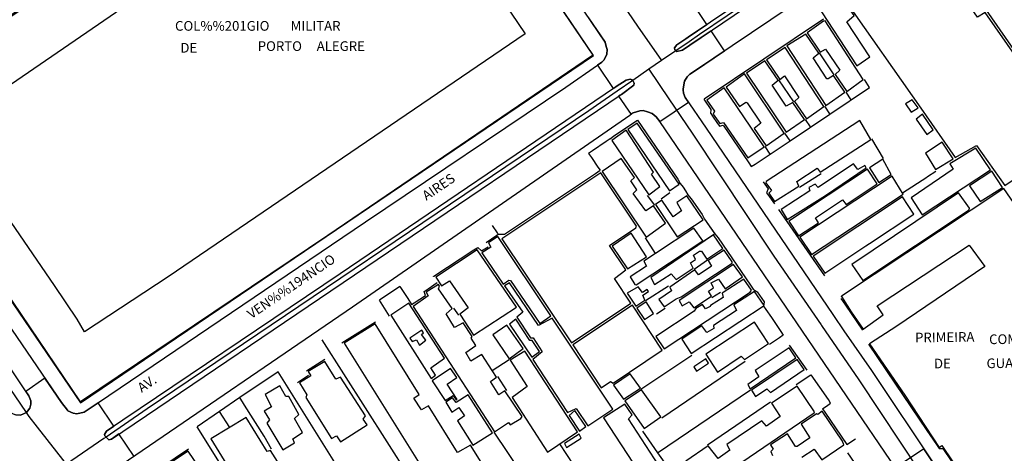
# Model space of a CAD drawing. Extents: x 178293 to 180714, y 1674274 to 1677052.
# Drawn here: x 179367 to 179622, y 1675507 to 1675619 of the extents above; entities that cross this region are included whole.
import ezdxf
from ezdxf.enums import TextEntityAlignment as Align

# ---------------------------------------------------------------- set-up
doc = ezdxf.new("R2010")
doc.units = 0
doc.header["$MEASUREMENT"] = 0
for name, color, linetype in [('V-CANTEIRO', 6, 'CONTINUOUS'), ('V-CRUZAMENTO', 1, 'CONTINUOUS'), ('V-EDIFICACAO', 2, 'CONTINUOUS'), ('V-EDIFICACAO_IDENTIFICADA', 6, 'CONTINUOUS'), ('V-EIXO_DE_LOGRADOURO', 3, 'CONTINUOUS'), ('V-LOTE', 1, 'CONTINUOUS'), ('V-NOME_DOS_LOGRADOUROS', 7, 'CONTINUOUS'), ('V-QUADRA', 5, 'CONTINUOUS'), ('V-TESTADA', 6, 'CONTINUOUS')]:
    doc.layers.add(name, color=color, linetype=linetype)

msp = doc.modelspace()

# ---------------------------------------------------------------- linework, layer by layer
at = {"layer": 'V-CANTEIRO'}
for points in [[(179536.5, 1675612.03), (179536.6, 1675611.55), (179536.88, 1675611.29), (179537.12, 1675611.08), (179538.59, 1675611.47), (179540.44, 1675612.72), (179626.59, 1675670.96), (179627.85, 1675671.81), (179627.89, 1675672.46), (179627.68, 1675672.76), (179627.6, 1675672.88), (179626.86, 1675673.04), (179625.72, 1675672.32), (179625.31, 1675672.06), (179540.05, 1675614.83), (179539.4, 1675614.4), (179537.11, 1675612.84), (179536.5, 1675612.04)], [(179522.43, 1675599.78), (179522.79, 1675600.02), (179526.04, 1675602.41), (179526.08, 1675602.95), (179525.71, 1675603.61), (179525.6, 1675603.79), (179525.04, 1675603.98), (179523.98, 1675603.7), (179521.4, 1675602.03), (179520.97, 1675601.74), (179450.06, 1675553.73), (179389.65, 1675513.12), (179389.19, 1675512.19), (179389.26, 1675511.87), (179389.57, 1675511.56), (179390.27, 1675510.87), (179390.94, 1675511.04)], [(179368.99, 1675517.93), (179369.02, 1675517.94), (179369.9, 1675519.04), (179370.09, 1675520.05), (179370.09, 1675520.96), (179369.61, 1675522.18), (179324.94, 1675588.89), (179324.31, 1675589.42), (179322.94, 1675590.08), (179321.13, 1675590.03), (179320.21, 1675589.51), (179319.72, 1675589.23), (179318.98, 1675588.41), (179318.38, 1675587.38), (179318.33, 1675586.57), (179318.55, 1675585.37), (179328.74, 1675570.65), (179344.46, 1675547.48), (179347.66, 1675543.07), (179358.49, 1675527.08), (179363.57, 1675519.78), (179365.16, 1675517.76), (179366.25, 1675517.28), (179367.49, 1675517.25)]]:
    msp.add_lwpolyline(points, close=True, dxfattribs=at)
at = {"layer": 'V-CRUZAMENTO', "linetype": 'Continuous', "flags": 128}
for points in [[(179514.32, 1675619.75), (179518.58, 1675613.46), (179518.88, 1675612.35), (179519.08, 1675611.59), (179518.98, 1675610.42), (179518.33, 1675608.96), (179517.76, 1675608.32), (179516.64, 1675607.55), (179520.69, 1675601.55), (179520.97, 1675601.74), (179521.4, 1675602.03), (179523.98, 1675603.7), (179525.04, 1675603.98), (179525.6, 1675603.79), (179525.71, 1675603.61), (179526.08, 1675602.95), (179526.04, 1675602.41), (179522.79, 1675600.02), (179522.43, 1675599.78), (179522.04, 1675599.52), (179525.28, 1675594.83), (179525.65, 1675595.16), (179525.82, 1675595.22), (179527.51, 1675595.82), (179528.42, 1675595.84), (179529.54, 1675595.5), (179530.77, 1675595.12), (179531.8, 1675594.2), (179532.68, 1675593), (179540.12, 1675598.02), (179539.3, 1675599.24), (179538.84, 1675600.34), (179538.74, 1675601.19), (179538.71, 1675601.43), (179539.1, 1675603.4), (179539.8, 1675604.57), (179540.51, 1675605.24), (179541.68, 1675606.03), (179549.46, 1675611.26), (179545.97, 1675616.46), (179540.44, 1675612.72), (179538.59, 1675611.47), (179537.12, 1675611.08), (179536.88, 1675611.29), (179536.6, 1675611.55), (179536.5, 1675612.04), (179537.11, 1675612.84), (179539.4, 1675614.4), (179540.05, 1675614.83), (179544.88, 1675618.07), (179540.9, 1675623.99)], [(179396.87, 1675506.57), (179392.91, 1675512.37), (179390.94, 1675511.04), (179390.27, 1675510.87), (179389.57, 1675511.56), (179389.26, 1675511.87), (179389.19, 1675512.19), (179389.65, 1675513.12), (179391.55, 1675514.39), (179387.49, 1675520.42), (179384.45, 1675518.37), (179383.93, 1675518.02), (179382.04, 1675517.59), (179381.04, 1675517.77), (179379.71, 1675518.38), (179379.58, 1675518.55), (179378.08, 1675520.46), (179378.07, 1675520.46), (179373.77, 1675526.74), (179368.82, 1675523.35), (179369.61, 1675522.18), (179370.09, 1675520.96), (179370.09, 1675520.05), (179369.9, 1675519.04), (179369.02, 1675517.94), (179368.99, 1675517.93), (179367.49, 1675517.25), (179366.25, 1675517.28)]]:
    msp.add_lwpolyline(points, dxfattribs=at)
msp.add_lwpolyline([(179603.91, 1675504.14), (179600.96, 1675508.54), (179593.62, 1675503.63), (179595.09, 1675501.48), (179595.76, 1675499.58), (179595.5, 1675498.12), (179595.15, 1675497.43), (179593.72, 1675496.36), (179593.23, 1675495.99), (179598.32, 1675489.19), (179598.99, 1675489.65), (179600.09, 1675490.01), (179601.68, 1675489.99), (179603.05, 1675489.38), (179603.74, 1675488.79), (179604.15, 1675488.18), (179611.37, 1675493.11), (179607.32, 1675499.05)], close=True, dxfattribs=at)
at = {"layer": 'V-EDIFICACAO'}
for points in [[(179611.99, 1675648.78), (179607.03, 1675645.57), (179607.19, 1675645.09), (179602.93, 1675642.16), (179633.98, 1675597.47), (179642.88, 1675603.86), (179611.99, 1675648.78)], [(179600.17, 1675596.44), (179609.03, 1675583.69), (179614.57, 1675586.81), (179621.89, 1675576.5), (179634.08, 1675584.7), (179634.14, 1675584.74), (179628.38, 1675593.43), (179633.53, 1675597.21), (179616.8, 1675621.2), (179614.82, 1675619.96), (179612.82, 1675622.82), (179614.73, 1675624.22), (179603.59, 1675640.29), (179593.83, 1675633.92), (179580.5, 1675624.64)], [(179577.95, 1675626.96), (179573.09, 1675623.59), (179583.62, 1675607.42), (179587.05, 1675609.71), (179581.04, 1675618.72), (179582.95, 1675620.37), (179578.37, 1675626.93), (179577.95, 1675626.96)], [(179575.03, 1675618.94), (179570.83, 1675615.92), (179574.2, 1675610.92), (179575.57, 1675611.72), (179579.26, 1675606.28), (179578.05, 1675605.17), (179581.07, 1675600.81), (179585.3, 1675603.83), (179575.5, 1675618.97), (179575.03, 1675618.94)], [(179565.51, 1675612.58), (179575.6, 1675597.15), (179580.56, 1675600.58), (179577.63, 1675604.94), (179576.27, 1675604.02), (179575.85, 1675604.05), (179572.32, 1675609.46), (179573.79, 1675610.7), (179570.48, 1675615.6), (179565.51, 1675612.58)], [(179560.3, 1675608.92), (179563.7, 1675603.89), (179564.94, 1675604.78), (179568.69, 1675599.22), (179567.52, 1675598.21), (179570.64, 1675593.74), (179575.09, 1675596.93), (179565.1, 1675612.1), (179560.3, 1675608.92)], [(179555.14, 1675605.48), (179565.35, 1675590.24), (179570.13, 1675593.55), (179567.11, 1675597.96), (179565.38, 1675596.99), (179561.76, 1675602.37), (179563.29, 1675603.67), (179559.88, 1675608.66), (179555.14, 1675605.48)], [(179554.63, 1675605.29), (179549.86, 1675601.92), (179553.3, 1675596.93), (179554.95, 1675598.01), (179555.33, 1675597.88), (179558.8, 1675592.63), (179557.08, 1675591.23), (179560.2, 1675586.78), (179564.85, 1675590.02), (179554.63, 1675605.29)], [(179549.32, 1675601.73), (179544.83, 1675598.55), (179546.87, 1675595.65), (179546.55, 1675594.89), (179548.21, 1675592.47), (179549.22, 1675592.73), (179555.46, 1675583.63), (179559.72, 1675586.47), (179549.32, 1675601.73)], [(179597.96, 1675598.64), (179596.25, 1675597.56), (179597.71, 1675595.4), (179599.46, 1675596.54), (179597.96, 1675598.64)], [(179600.64, 1675594.89), (179598.98, 1675593.59), (179601.72, 1675589.67), (179603.4, 1675590.91), (179600.64, 1675594.89)], [(179526.87, 1675592.59), (179524.47, 1675590.98), (179535.2, 1675575.1), (179537.72, 1675576.85), (179526.87, 1675592.59)], [(179560.23, 1675577.55), (179560.11, 1675577.17), (179561.57, 1675575.2), (179560.93, 1675574.5), (179562.36, 1675572.37), (179568.63, 1675576.31), (179568.12, 1675577.52), (179573.37, 1675580.95), (179574.21, 1675579.95), (179587.24, 1675588.4), (179584.41, 1675593.24), (179560.23, 1675577.55)], [(179524, 1675590.79), (179520.27, 1675588.14), (179529.91, 1675574.12), (179532.71, 1675576.25), (179530.55, 1675579.4), (179531.06, 1675579.97), (179524, 1675590.79)], [(179601.43, 1675584.87), (179603.94, 1675580.64), (179608.56, 1675583.37), (179605.73, 1675587.67), (179601.43, 1675584.87)], [(179607.7, 1675582.1), (179608.59, 1675580.76), (179597.71, 1675573.32), (179600.51, 1675568.9), (179618.2, 1675580.57), (179614.41, 1675586.17), (179607.7, 1675582.1)], [(179517.78, 1675580.14), (179529.21, 1675563.17), (179534.21, 1675566.77), (179531.12, 1675571.25), (179529.06, 1675569.95), (179525.81, 1675574.46), (179526.76, 1675575.42), (179525.21, 1675577.74), (179526.19, 1675578.6), (179522.72, 1675583.5), (179517.78, 1675580.14)], [(179573.63, 1675576.02), (179572.89, 1675576.88), (179571.27, 1675575.96), (179571.53, 1675575.13), (179564.08, 1675570.3), (179565.61, 1675567.75), (179575.53, 1675573.96), (179586.03, 1675581.08), (179585.68, 1675581.69), (179583.93, 1675580.64), (179582.82, 1675582.1), (179573.63, 1675576.02)], [(179586.89, 1675581.08), (179589.34, 1675577.26), (179592.56, 1675579.36), (179590.36, 1675583.28), (179586.89, 1675581.08)], [(179491.84, 1675562.72), (179509.87, 1675535.87), (179525.24, 1675546.09), (179521.01, 1675552.48), (179523.93, 1675554.77), (179519.7, 1675561.01), (179526.48, 1675565.62), (179526.67, 1675566.03), (179517.44, 1675579.81), (179491.84, 1675562.72)], [(179566.05, 1675567.34), (179568.57, 1675563.52), (179573.75, 1675566.89), (179572.93, 1675568.17), (179579.93, 1675572.84), (179580.88, 1675571.6), (179588.93, 1675576.91), (179586.42, 1675580.7), (179566.05, 1675567.34)], [(179568.95, 1675563.14), (179571.94, 1675558.72), (179595.61, 1675574.31), (179592.78, 1675578.95), (179568.95, 1675563.14)], [(179612.76, 1675576.41), (179615.56, 1675572.37), (179621.31, 1675575.96), (179618.58, 1675580.19), (179612.76, 1675576.41)], [(179537.1, 1675572.08), (179538.34, 1675569.95), (179536.21, 1675568.42), (179533.22, 1675572.72), (179531.6, 1675571.63), (179537.17, 1675563.27), (179543.88, 1675567.66), (179539.74, 1675573.83), (179537.1, 1675572.08)], [(179586.01, 1675560.91), (179586.96, 1675561.54), (179598.38, 1675569.09), (179595.45, 1675573.54), (179572.32, 1675558.24), (179575.34, 1675553.85)], [(179582.34, 1675556.14), (179585.21, 1675551.94), (179612.66, 1675570.2), (179612.79, 1675570.65), (179609.93, 1675574.62), (179582.34, 1675556.14)], [(179520.4, 1675560.82), (179524.38, 1675555.03), (179529.31, 1675558.11), (179525.27, 1675564.16), (179520.4, 1675560.82)], [(179528.58, 1675556.97), (179529.28, 1675555.69), (179525.08, 1675552.93), (179526.22, 1675550.95), (179526.64, 1675550.86), (179543.8, 1675562.23), (179541.53, 1675565.49), (179531.63, 1675558.97)], [(179530.36, 1675552.74), (179531.31, 1675550.92), (179535.64, 1675553.72), (179536.91, 1675552.2), (179541.35, 1675555.14), (179540.67, 1675556.55), (179541.94, 1675557.41), (179541.4, 1675558.53), (179542.96, 1675559.58), (179543.5, 1675559.58), (179544.87, 1675557.51), (179549, 1675560.21), (179546.62, 1675563.74), (179530.36, 1675552.74)], [(179490.88, 1675563.3), (179488.43, 1675561.68), (179489, 1675560.59), (179486.74, 1675559.1), (179492.21, 1675551.05), (179493.68, 1675552.04), (179494.12, 1675552), (179501.7, 1675540.9), (179504.53, 1675542.87), (179490.88, 1675563.3)], [(179485.5, 1675559.89), (179474.84, 1675552.86), (179476.28, 1675550.57), (179478.31, 1675551.88), (179483.18, 1675544.91), (179481.02, 1675543.29), (179484.52, 1675537.91), (179495.65, 1675545.07), (179485.5, 1675559.89)], [(179545.22, 1675557.13), (179546.06, 1675555.71), (179545.47, 1675555.28), (179542.7, 1675553.47), (179541.74, 1675554.74), (179535.29, 1675550.25), (179535.74, 1675549.3), (179532.49, 1675547.07), (179533.86, 1675545.16), (179536.91, 1675547.23), (179538.25, 1675547.74), (179551.39, 1675556.49), (179551.45, 1675556.78), (179549.38, 1675559.8), (179545.22, 1675557.13)], [(179537.71, 1675546.85), (179538.47, 1675545.48), (179540.32, 1675546.47), (179541.53, 1675544.94), (179546.04, 1675547.9), (179545.34, 1675549.24), (179546.62, 1675550.1), (179545.98, 1675551.37), (179547.92, 1675552.35), (179549.61, 1675549.81), (179554.12, 1675552.96), (179551.74, 1675556.14), (179537.71, 1675546.85)], [(179489.39, 1675528.76), (179486.68, 1675532.92), (179483.88, 1675531.2), (179482.58, 1675533.43), (179485.18, 1675535.24), (179483.91, 1675537.08), (179484.17, 1675537.56), (179481.88, 1675541.03), (179479.68, 1675539.88), (179477.45, 1675543.41), (179479.04, 1675544.72), (179475.54, 1675549.87), (179475.8, 1675550.48), (179475.48, 1675550.92), (179472.32, 1675548.96), (179472.84, 1675548), (179468.93, 1675545.29), (179490.02, 1675512.94), (179493.58, 1675515.29), (179494.06, 1675514.69), (179496.83, 1675516.4), (179497.15, 1675516.91), (179492.66, 1675523.47), (179491.07, 1675522.48), (179488.91, 1675525.95), (179490.5, 1675527.06)], [(179504.91, 1675542.27), (179501.38, 1675540.33), (179493.84, 1675551.4), (179492.6, 1675550.64), (179497.27, 1675543.8), (179495.75, 1675542.52), (179499.31, 1675537.15), (179500.01, 1675537.15), (179502.27, 1675533.58), (179499.85, 1675531.58), (179508.85, 1675517.87), (179511.05, 1675518.98), (179514.07, 1675514.46), (179520.56, 1675518.73), (179504.91, 1675542.27)], [(179541.62, 1675544.05), (179531.73, 1675537.5), (179533.83, 1675534.35), (179556.03, 1675548.98), (179556.45, 1675549.52), (179554.41, 1675552.29), (179548.81, 1675548.7), (179549.13, 1675547.61), (179545.82, 1675545.55), (179545.73, 1675545.23), (179544.55, 1675544.69), (179543.72, 1675545.83), (179542, 1675544.75), (179541.62, 1675544.05)], [(179524.25, 1675548.7), (179526.48, 1675545.36), (179528.86, 1675546.91), (179528.29, 1675548.16), (179529.75, 1675549.11), (179529.47, 1675549.68), (179528.2, 1675548.92), (179527.15, 1675550.38), (179524.25, 1675548.7)], [(179551.87, 1675545.71), (179552.57, 1675544.27), (179546.58, 1675540.33), (179546.68, 1675539.63), (179544.9, 1675538.58), (179543.59, 1675540.27), (179538.38, 1675536.8), (179540.79, 1675533.11), (179559.69, 1675545.51), (179557.21, 1675549.17), (179551.87, 1675545.71)], [(179467.81, 1675546.12), (179463.2, 1675543.06), (179473.6, 1675526.65), (179474.75, 1675527.57), (179473.54, 1675529.45), (179477.04, 1675531.96), (179467.81, 1675546.12)], [(179510.22, 1675535.37), (179517.54, 1675524.29), (179519.96, 1675525.89), (179520.69, 1675525.5), (179533.35, 1675534.03), (179525.62, 1675545.61), (179510.22, 1675535.37)], [(179529.21, 1675546.47), (179526.8, 1675544.88), (179528.74, 1675541.92), (179531.12, 1675543.45), (179529.21, 1675546.47)], [(179489.1, 1675500.94), (179483.78, 1675509.44), (179480.41, 1675507.59), (179472.9, 1675519.62), (179471.09, 1675518.63), (179469.15, 1675521.59), (179470.49, 1675522.58), (179459.16, 1675540.77), (179451.08, 1675535.78), (179471.76, 1675502.79), (179471.76, 1675502.25), (179468.96, 1675500.4), (179474.91, 1675491.02)], [(179493.14, 1675540.49), (179489.51, 1675537.97), (179493.74, 1675531.8), (179497.43, 1675534.41), (179493.14, 1675540.49)], [(179495.52, 1675542.02), (179493.84, 1675540.74), (179499.63, 1675532.18), (179501.6, 1675533.68), (179499.75, 1675536.48), (179499.15, 1675536.51), (179495.52, 1675542.02)], [(179544.58, 1675532.95), (179547.6, 1675528.3), (179553.74, 1675532.47), (179554.57, 1675531.55), (179560.81, 1675535.72), (179557.15, 1675541.22), (179544.58, 1675532.95)], [(179468.13, 1675537.08), (179468.7, 1675536.26), (179469.79, 1675536.64), (179470.58, 1675535.33), (179472.24, 1675536.54), (179471.15, 1675538.01), (179471.6, 1675538.45), (179471.19, 1675539.18), (179468.13, 1675537.08)], [(179497.78, 1675533.78), (179494.03, 1675531.39), (179498.39, 1675524.61), (179494.51, 1675521.78), (179503.7, 1675507.69), (179511.46, 1675512.94), (179497.78, 1675533.78)], [(179557.4, 1675528.72), (179558.32, 1675527.16), (179555.43, 1675525.12), (179556.06, 1675524.04), (179567.9, 1675532.03), (179566.12, 1675534.57), (179557.4, 1675528.72)], [(179450.13, 1675527.03), (179448.98, 1675526.55), (179446.08, 1675531.04), (179441.85, 1675528.46), (179442.49, 1675527.38), (179439.56, 1675525.54), (179441.47, 1675522.51), (179441.22, 1675521.78), (179447.87, 1675511.19), (179449.14, 1675511.86), (179450.13, 1675510.3), (179457.03, 1675514.72), (179456.07, 1675516.21), (179456.65, 1675517.04), (179450.13, 1675527.03)], [(179541.49, 1675529.7), (179542.16, 1675528.56), (179545.31, 1675530.63), (179544.61, 1675531.77), (179541.49, 1675529.7)], [(179556.45, 1675523.66), (179557.46, 1675522), (179560.42, 1675523.98), (179561.35, 1675523.09), (179570.06, 1675528.97), (179568.19, 1675531.58), (179556.45, 1675523.66)], [(179473.89, 1675526.11), (179477.2, 1675520.99), (179479.27, 1675522.32), (179480.09, 1675521.15), (179480.32, 1675521.24), (179477.74, 1675525.22), (179480.22, 1675526.97), (179478.6, 1675529.29), (179473.89, 1675526.11)], [(179525.05, 1675527.92), (179520.78, 1675524.99), (179523.33, 1675521.37), (179527.72, 1675524.23), (179525.05, 1675527.92)], [(179430.66, 1675522.55), (179432.31, 1675519.4), (179430.46, 1675518.25), (179431.8, 1675516.02), (179431.1, 1675515.16), (179435.3, 1675508.26), (179438.29, 1675510.11), (179437.85, 1675511.09), (179440.39, 1675512.78), (179438.29, 1675516.34), (179439.44, 1675517.36), (179436.8, 1675522.04), (179436.03, 1675522.07), (179434.5, 1675524.8), (179430.66, 1675522.55)], [(179527.97, 1675523.79), (179523.71, 1675520.92), (179528.64, 1675513.8), (179533, 1675516.82), (179527.97, 1675523.79)], [(179561.63, 1675520.35), (179563.86, 1675516.88), (179560.3, 1675514.4), (179559.12, 1675515.77), (179550.02, 1675509.69), (179550.82, 1675508.23), (179547.76, 1675506), (179545.25, 1675509.31), (179539.46, 1675505.35), (179544.33, 1675498.49), (179547.98, 1675500.91), (179546.97, 1675502.73), (179548.75, 1675503.9), (179549.73, 1675502.5), (179550.15, 1675502.53), (179572.64, 1675517.8), (179572.7, 1675518.12), (179568.22, 1675524.71), (179561.63, 1675520.35)], [(179483.18, 1675522.45), (179480.03, 1675520.48), (179479.11, 1675521.69), (179477.42, 1675520.6), (179478.95, 1675518.03), (179480.79, 1675519.2), (179482.26, 1675517.07), (179480.41, 1675515.74), (179484.39, 1675509.44), (179489.45, 1675512.65), (179483.18, 1675522.45)], [(179510.79, 1675518.41), (179509.3, 1675517.17), (179511.97, 1675513.13), (179513.56, 1675514.34), (179510.79, 1675518.41)], [(179524.6, 1675516.31), (179525.56, 1675517.3), (179523.65, 1675520.03), (179518.17, 1675516.53), (179530.36, 1675497.83), (179534.72, 1675500.82), (179524.6, 1675516.31)], [(179416.69, 1675511.09), (179422.89, 1675501.01), (179422.07, 1675500.4), (179425.91, 1675494.29), (179427.92, 1675495.66), (179426.33, 1675498.4), (179427.7, 1675499.16), (179429.03, 1675497.35), (179430.4, 1675498.05), (179432.75, 1675494.61), (179434.47, 1675495.82), (179431.29, 1675500.91), (179432.95, 1675501.87), (179434.63, 1675499.35), (179436.7, 1675500.82), (179432.06, 1675508.13), (179431.2, 1675507.82), (179425.82, 1675516.63), (179416.69, 1675511.09)], [(179508.06, 1675509.95), (179508.63, 1675508.87), (179512.42, 1675511.28), (179511.84, 1675512.36), (179508.06, 1675509.95)], [(179397.99, 1675499.38), (179406.67, 1675486.4), (179419.42, 1675495.28), (179410.8, 1675507.93), (179397.99, 1675499.38)]]:
    msp.add_lwpolyline(points, close=True, dxfattribs=at)
msp.add_lwpolyline([(179569.39, 1675506.42), (179572.64, 1675508.48), (179574.58, 1675505.68), (179580.31, 1675509.53), (179579.93, 1675510.52), (179574.68, 1675518.22), (179573.53, 1675517.42), (179573.18, 1675517.58), (179569.24, 1675514.88), (179571.53, 1675511.35), (179568.19, 1675509.12), (179567.8, 1675509.15), (179565.7, 1675512.4), (179561.31, 1675509.57), (179562.01, 1675508.42), (179561.38, 1675507.82), (179561.85, 1675506.8)], dxfattribs=at)
at = {"layer": 'V-EDIFICACAO_IDENTIFICADA'}
for points in [[(179515.28, 1675610.09), (179446.92, 1675563.64), (179382.97, 1675520.69), (179356.88, 1675559.11), (179345.87, 1675574.85), (179330.77, 1675597.26), (179390.98, 1675637.65), (179388.95, 1675640.75), (179394.71, 1675644.65), (179401.44, 1675649.08), (179403.41, 1675646.22), (179451.84, 1675678.86), (179463.63, 1675686.6), (179475.95, 1675668.2), (179515.36, 1675610.12), (179515.28, 1675610.09)], [(179383.99, 1675538.75), (179382.08, 1675541.97), (179376.23, 1675550.69), (179348.28, 1675591.33), (179407.11, 1675631.55), (179449.46, 1675660.09), (179461.8, 1675668.75), (179463.22, 1675666.92), (179497.92, 1675615.63), (179405.62, 1675552.9), (179384.03, 1675538.7), (179383.99, 1675538.75)]]:
    msp.add_lwpolyline(points, close=True, dxfattribs=at)
msp.add_lwpolyline([(179630.07, 1675563.54), (179621.69, 1675575.76), (179579.7, 1675547.91), (179579.69, 1675547.89), (179582.2, 1675543.91), (179585.32, 1675539.43), (179590.49, 1675543.08), (179588.87, 1675545.45), (179612.72, 1675561.13), (179616.77, 1675555.57), (179594, 1675540.19), (179586.92, 1675535.62), (179596.02, 1675522.41), (179604.94, 1675508.86), (179604.94, 1675508.86), (179605.61, 1675509.37), (179614.02, 1675496.98), (179629.89, 1675507.69)], dxfattribs=at)
at = {"layer": 'V-EDIFICACAO_IDENTIFICADA', "flags": 128}
msp.add_lwpolyline([(179579.69, 1675547.89), (179579.7, 1675547.91)], close=True, dxfattribs=at)
at = {"layer": 'V-EIXO_DE_LOGRADOURO'}
for points in [[(179466.45, 1675707.58), (179467.11, 1675706.58), (179473.97, 1675696.24), (179477.86, 1675690.36), (179496.29, 1675662.56), (179496.9, 1675661.66), (179505.31, 1675649.31), (179523.38, 1675622.78), (179524.53, 1675621.12), (179526.98, 1675617.62), (179533.17, 1675608.74)], [(179571.6, 1675634.88), (179542.99, 1675615.49), (179540.27, 1675613.62), (179536.88, 1675611.29), (179533.17, 1675608.74), (179529.91, 1675606.5), (179525.71, 1675603.61), (179521.65, 1675600.82), (179514.38, 1675595.82), (179400.22, 1675518.82), (179389.57, 1675511.56), (179388.99, 1675511.17), (179379.3, 1675504.56), (179370.34, 1675498.46), (179367, 1675496.18)], [(179529.91, 1675606.5), (179535.06, 1675598.91), (179541.12, 1675589.98), (179562.21, 1675558.29), (179574.39, 1675540.52), (179574.51, 1675540.36), (179584.13, 1675526.32), (179600.25, 1675502.11), (179603.08, 1675497.86), (179605.78, 1675493.8), (179608.03, 1675490.5), (179650.6, 1675427.92), (179673.36, 1675394.84), (179680.14, 1675385.84), (179680.48, 1675385.39), (179693.1, 1675366.38), (179700.12, 1675355.8), (179707.48, 1675345.05), (179722.28, 1675323.45), (179745.3, 1675289.32), (179754.18, 1675277.29), (179754.47, 1675276.9), (179764.05, 1675268.1)], [(179512.21, 1675291.87), (179468.86, 1675361.65), (179454.03, 1675384.97), (179449.24, 1675393.12), (179444.99, 1675400.35), (179439.09, 1675410.39), (179417.17, 1675445.56), (179396.65, 1675480.31), (179388.84, 1675492.31), (179385.32, 1675496.83), (179379.3, 1675504.56), (179371.83, 1675514.15), (179369.71, 1675516.87), (179368.99, 1675517.93), (179341.93, 1675557.48)]]:
    msp.add_lwpolyline(points, dxfattribs=at)
at = {"layer": 'V-LOTE'}
for p, q in [((179577.83, 1675605.05), (179573.96, 1675610.78)), ((179567.35, 1675598.1), (179563.45, 1675603.77)), ((179580.78, 1675600.56), (179582.1, 1675598.59)), ((179576.65, 1675594.98), (179575.35, 1675596.94)), ((179571.7, 1675591.62), (179570.4, 1675593.52)), ((179566.38, 1675588), (179565.01, 1675590.05)), ((179561.28, 1675584.63), (179559.95, 1675586.56)), ((179561.28, 1675584.63), (179566.38, 1675588)), ((179590.54, 1675583.46), (179587.56, 1675588.54)), ((179568.85, 1675576.05), (179574.41, 1675579.6)), ((179595.41, 1675574.64), (179601.71, 1675578.68)), ((179601.71, 1675578.68), (179601.92, 1675578.81)), ((179601.92, 1675578.81), (179604.09, 1675580.2)), ((179529.46, 1675573.92), (179531.35, 1675571.39)), ((179533.03, 1675573.08), (179535.31, 1675574.74)), ((179544.29, 1675567.81), (179546.93, 1675564.01)), ((179531.63, 1675558.97), (179528.98, 1675563.03)), ((179541.59, 1675554.94), (179545.06, 1675557.3)), ((179529.04, 1675546.78), (179535, 1675550.64)), ((179465.53, 1675550.41), (179460.29, 1675546.94)), ((179546.15, 1675547.58), (179548.37, 1675548.95)), ((179462.83, 1675542.81), (179460.29, 1675546.94)), ((179480.77, 1675543.07), (179479.49, 1675544.84)), ((179531.88, 1675543.4), (179534.09, 1675544.8)), ((179468.74, 1675500.23), (179445.46, 1675536.67)), ((179489.39, 1675528.76), (179493.78, 1675531.59)), ((179527.79, 1675523.96), (179540.97, 1675532.71)), ((179533.26, 1675516.57), (179554.8, 1675531.14)), ((179434.02, 1675528.44), (179424.17, 1675521.77)), ((179459, 1675488.62), (179434.02, 1675528.44)), ((179493.15, 1675523.63), (179490.83, 1675527.2)), ((179571.74, 1675527.57), (179567.96, 1675525.04)), ((179532.15, 1675507.48), (179556.15, 1675523.73)), ((179424.17, 1675521.77), (179418.86, 1675518.18)), ((179425.38, 1675519.8), (179424.17, 1675521.77)), ((179545.07, 1675509.59), (179561.35, 1675520.69)), ((179418.86, 1675518.18), (179413.12, 1675514.18)), ((179421.58, 1675514.06), (179418.86, 1675518.18)), ((179421.88, 1675500.27), (179413.12, 1675514.18)), ((179489.85, 1675512.85), (179496.69, 1675502.59)), ((179528.23, 1675513.05), (179532.15, 1675507.48)), ((179581.03, 1675509.61), (179583.31, 1675511.08)), ((179515.44, 1675496.98), (179506.84, 1675509.81)), ((179532.15, 1675507.48), (179535.3, 1675502.99))]:
    msp.add_line(p, q, dxfattribs=at)
for points in [[(179566.38, 1675588), (179586.96, 1675601.84), (179585.61, 1675603.88)], [(179519.88, 1675588.55), (179518.83, 1675587.84), (179515.34, 1675585.47), (179514.32, 1675584.78)], [(179514.32, 1675584.78), (179515.03, 1675583.74), (179516.73, 1675581.26), (179517.31, 1675580.42)], [(179556.37, 1675581.39), (179557.37, 1675582.05), (179561.28, 1675584.63)], [(179537.97, 1675576.99), (179538.72, 1675576.11), (179539.37, 1675575.09), (179540, 1675574.1)], [(179490.97, 1675563.94), (179490.74, 1675564.28), (179489.48, 1675566.19)], [(179546.93, 1675564.01), (179545.9, 1675563.34), (179543.85, 1675562)], [(179474.22, 1675553.01), (179474.17, 1675553.08), (179474.33, 1675553.08)], [(179465.53, 1675550.41), (179467.55, 1675547.32), (179468.54, 1675545.83)], [(179559.48, 1675545.37), (179560.13, 1675544.49), (179561.62, 1675542.46), (179563.99, 1675538.83), (179564.64, 1675537.84)], [(179564.64, 1675537.84), (179563.64, 1675537.16), (179561.06, 1675535.42)], [(179576.85, 1675520.3), (179576.29, 1675521.27), (179571.8, 1675527.61)], [(179574.81, 1675518.88), (179575.4, 1675519.29), (179575.8, 1675519.57), (179576.85, 1675520.3)], [(179432.31, 1675508.43), (179430.4, 1675511.77), (179425.38, 1675519.8)]]:
    msp.add_lwpolyline(points, dxfattribs=at)
at = {"layer": 'V-QUADRA'}
for points in [[(179341, 1675574.62), (179378.07, 1675520.46), (179378.08, 1675520.46), (179378.08, 1675520.46), (179379.58, 1675518.55), (179379.71, 1675518.38), (179381.04, 1675517.77), (179382.04, 1675517.59), (179383.93, 1675518.02), (179384.45, 1675518.37), (179456.6, 1675567.11), (179508.38, 1675601.88), (179516.64, 1675607.55), (179517.76, 1675608.32), (179518.33, 1675608.96), (179518.98, 1675610.42), (179519.08, 1675611.59), (179518.88, 1675612.35), (179518.58, 1675613.46), (179466.12, 1675690.91)], [(179630.12, 1675665.45), (179541.68, 1675606.03), (179540.51, 1675605.24), (179539.8, 1675604.57), (179539.1, 1675603.4), (179538.71, 1675601.43), (179538.74, 1675601.19), (179538.84, 1675600.34), (179539.3, 1675599.24), (179544.67, 1675591.28), (179577.4, 1675543.24), (179577.4, 1675543.24), (179577.62, 1675542.91), (179580.31, 1675538.97), (179587.44, 1675528.73), (179603.91, 1675504.14), (179607.32, 1675499.05), (179611.67, 1675492.68), (179634.65, 1675459.02)], [(179595.09, 1675501.48), (179532.68, 1675593), (179531.8, 1675594.2), (179530.77, 1675595.12), (179529.54, 1675595.5), (179528.42, 1675595.84), (179527.51, 1675595.82), (179525.82, 1675595.22), (179525.65, 1675595.16), (179524.93, 1675594.53), (179453.31, 1675545.08), (179393.77, 1675504.46)]]:
    msp.add_lwpolyline(points, dxfattribs=at)
at = {"layer": 'V-TESTADA'}
for p, q in [((179575.05, 1675619.46), (179544.2, 1675598.78)), ((179563.39, 1675570.3), (179575.27, 1675553.22)), ((179474.22, 1675553.01), (179474.33, 1675553.08)), ((179465.53, 1675550.41), (179460.29, 1675546.94)), ((179579.55, 1675547.36), (179580.73, 1675545.62)), ((179580.73, 1675545.62), (179585.13, 1675539.14)), ((179450.55, 1675535.92), (179459.25, 1675541.35)), ((179586.7, 1675535.52), (179593.47, 1675525.51)), ((179566.18, 1675535.27), (179570.7, 1675528.85)), ((179441.34, 1675528.68), (179446.15, 1675531.7)), ((179434.02, 1675528.44), (179424.17, 1675521.77)), ((179439.02, 1675525.65), (179441.89, 1675527.56)), ((179593.47, 1675525.51), (179601.78, 1675513.23)), ((179424.17, 1675521.77), (179418.86, 1675518.18)), ((179418.86, 1675518.18), (179413.12, 1675514.18)), ((179397.35, 1675499.44), (179410.9, 1675508.57)), ((179581.26, 1675507.5), (179583.94, 1675503.63))]:
    msp.add_line(p, q, dxfattribs=at)
for points in [[(179382.93, 1675520.38), (179515.6, 1675610.04), (179463.57, 1675686.88), (179403.56, 1675646.5), (179401.54, 1675649.33), (179401.24, 1675649.31), (179388.71, 1675640.86), (179388.7, 1675640.58), (179390.65, 1675637.8), (179330.45, 1675597.29), (179382.93, 1675520.38)], [(179545.88, 1675595.11), (179545.96, 1675596.11), (179544.2, 1675598.78)], [(179545.88, 1675595.11), (179546.55, 1675594.11), (179547.44, 1675592.78), (179548.11, 1675591.78)], [(179519.88, 1675588.55), (179520.83, 1675589.34), (179526.93, 1675593.33), (179537.41, 1675578.11), (179537.97, 1675576.99)], [(179548.11, 1675591.78), (179549.11, 1675592.08), (179555.69, 1675582.39), (179556.37, 1675581.39)], [(179519.88, 1675588.55), (179518.83, 1675587.84), (179515.34, 1675585.47), (179514.32, 1675584.78)], [(179490.97, 1675563.94), (179492.57, 1675563.95), (179516.07, 1675579.59), (179517.31, 1675580.42)], [(179537.97, 1675576.99), (179538.72, 1675576.11), (179539.37, 1675575.09), (179540, 1675574.1)], [(179537.97, 1675576.99), (179538.72, 1675576.11), (179539.37, 1675575.09), (179540, 1675574.1)], [(179559.4, 1675577.47), (179560.71, 1675575.62), (179560.33, 1675574.62)], [(179540, 1675574.1), (179540.86, 1675573.09), (179543.67, 1675568.98), (179544.29, 1675567.81)], [(179560.33, 1675574.62), (179561.05, 1675573.62), (179562.37, 1675571.77)], [(179544.29, 1675567.81), (179544.87, 1675566.98), (179546.25, 1675564.99), (179546.93, 1675564.01)], [(179544.29, 1675567.81), (179544.87, 1675566.98), (179546.25, 1675564.99), (179546.93, 1675564.01)], [(179544.29, 1675567.81), (179544.87, 1675566.98), (179546.25, 1675564.99), (179546.93, 1675564.01)], [(179487.81, 1675561.76), (179490.57, 1675563.66), (179490.97, 1675563.94)], [(179546.93, 1675564.01), (179547.78, 1675562.99), (179556.17, 1675550.74), (179556.85, 1675549.74)], [(179474.33, 1675553.08), (179484.63, 1675559.88), (179485.63, 1675560.54)], [(179485.63, 1675560.54), (179486.63, 1675559.66), (179488.38, 1675560.69)], [(179471.8, 1675549.11), (179472.8, 1675549.81), (179475.18, 1675551.46)], [(179468.54, 1675545.83), (179469.21, 1675546.25), (179472.14, 1675548.11), (179471.8, 1675549.11)], [(179556.85, 1675549.74), (179557.85, 1675549.09), (179559.7, 1675546.49), (179559.48, 1675545.37)], [(179559.48, 1675545.37), (179560.13, 1675544.49), (179561.62, 1675542.46), (179563.99, 1675538.83), (179564.64, 1675537.84)], [(179576.85, 1675520.3), (179576.29, 1675521.27), (179571.8, 1675527.61)], [(179574.81, 1675518.88), (179575.4, 1675518), (179581.03, 1675509.61)], [(179601.78, 1675513.23), (179604.21, 1675509.63), (179604.89, 1675508.63)], [(179604.89, 1675508.63), (179605.89, 1675508.63), (179612.19, 1675499.32)]]:
    msp.add_lwpolyline(points, dxfattribs=at)

# ---------------------------------------------------------------- texts
at = {"layer": 'V-NOME_DOS_LOGRADOUROS'}
for s, p in [('COL%%201GIO', (179419.6, 1675617.38)), ('MILITAR', (179443.73, 1675617.38)), ('DE', (179410.96, 1675611.73)), ('PORTO     ALEGRE', (179442.63, 1675612.16))]:
    msp.add_text(s, height=2.5, dxfattribs=at).set_placement(p, align=Align.MIDDLE)
for s, rotation, p in [('AIRES', 34.1755, (179475.69, 1675575.91)), ('VEN%%194NCIO', 34.1755, (179437.6, 1675550.21)), ('PRIMEIRA', 0.8297, (179606.38, 1675537.02)), ('COMPANHIA', 0.8297, (179627.71, 1675536.61)), ('DE', 0.8297, (179605.77, 1675530.24)), ('GUARDAS', 0.8297, (179624.93, 1675530.38)), ('AV.', 34.1755, (179400.32, 1675525.11))]:
    msp.add_text(s, height=2.5, rotation=rotation, dxfattribs=at).set_placement(p, align=Align.MIDDLE)

doc.saveas('drawing.dxf')
